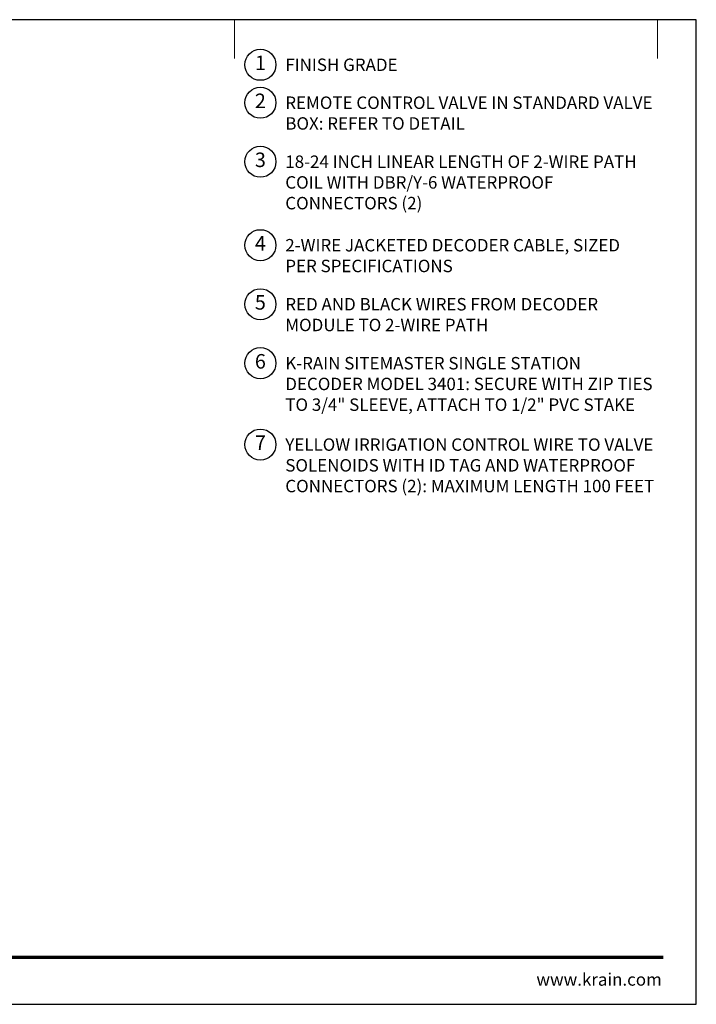
# Model space of a CAD drawing. Units: inches. Extents: x 0 to 58, y 0 to 28.5.
# Drawn here: x 38.4 to 58, y 0 to 28.5 of the extents above; entities that cross this region are included whole.
import ezdxf
from ezdxf.enums import TextEntityAlignment as Align

# ---------------------------------------------------------------- set-up
doc = ezdxf.new("R2010")
doc.units = ezdxf.units.IN
doc.header["$MEASUREMENT"] = 0
for name, color, linetype, lineweight in [('G-DETL', 7, 'Continuous', 25), ('G-DETL-LABL-N', 2, 'Continuous', 40), ('G-DETL-TTLB', 4, 'Continuous', 70), ('G-DETL-TTLB-RDME', 11, 'Continuous', 25)]:
    doc.layers.add(name, color=color, linetype=linetype, lineweight=lineweight)
doc.layers.add('G-DETL-NPLT', color=211, linetype='Continuous', lineweight=0, plot=False)
doc.layers.add('G-DETL-TTLB-VFRM-NPLT', color=121, linetype='Continuous', plot=False)
doc.styles.add('CALLOUT TITLE', font='arial.ttf')
doc.styles.add('DETAIL TEXT', font='GOTHIC.TTF')

# ---------------------------------------------------------------- blocks, each defined once
blk = doc.blocks.new('LAFX-TAG-BUBBLE-L')
at = {"color": 0}
blk.add_circle((-0.15, 0), 0.15, dxfattribs=at)
at = {"color": 0, "style": 'CALLOUT TITLE'}
blk.add_attdef('00', text='', height=0.14, dxfattribs=at).set_placement((-0.15, 0), align=Align.MIDDLE)

msp = doc.modelspace()

# ---------------------------------------------------------------- linework, layer by layer
at = {"layer": 'G-DETL-NPLT'}
for p in [(58, 0.6), (57.4, 0)]:
    msp.add_line(p, (58, 0), dxfattribs=at)
for points in [[(44.625, 27.375), (44.625, 28.5)], [(56.875, 27.375), (56.875, 28.5)]]:
    msp.add_lwpolyline(points, dxfattribs=at)
at = {"layer": 'G-DETL-TTLB'}
msp.add_line((2.731, 1.365), (57.041, 1.365), dxfattribs=at)
at = {"layer": 'G-DETL-TTLB-VFRM-NPLT'}
msp.add_lwpolyline([(0, 0), (58, 0), (58, 28.5), (0, 28.5)], close=True, dxfattribs=at)

# ---------------------------------------------------------------- block references
at = {"layer": 'G-DETL', "xscale": 3, "yscale": 3, "zscale": 3}
for p, values in [((45.825, 27.195), {'00': '1'}), ((45.825, 26.097), {'00': '2'}), ((45.825, 24.39), {'00': '3'}), ((45.825, 21.972), {'00': '4'}), ((45.825, 20.264), {'00': '5'}), ((45.825, 18.557), {'00': '6'}), ((45.825, 16.201), {'00': '7'})]:
    msp.add_blockref('LAFX-TAG-BUBBLE-L', p, dxfattribs=at).add_auto_attribs(values)

# ---------------------------------------------------------------- texts
at = {"layer": 'G-DETL-LABL-N', "char_height": 0.36, "width": 10.77835, "attachment_point": 1, "style": 'DETAIL TEXT'}
for s, insert in [('FINISH GRADE', (46.097, 27.375)), ('REMOTE CONTROL VALVE IN STANDARD VALVE BOX: REFER TO DETAIL', (46.097, 26.277)), ('18-24 INCH LINEAR LENGTH OF 2-WIRE PATH COIL WITH DBR/Y-6 WATERPROOF CONNECTORS (2)', (46.097, 24.57)), ('2-WIRE JACKETED DECODER CABLE, SIZED ^M^JPER SPECIFICATIONS', (46.097, 22.152)), ('RED AND BLACK WIRES FROM DECODER ^M^JMODULE TO 2-WIRE PATH', (46.097, 20.444)), ('K-RAIN SITEMASTER SINGLE STATION DECODER MODEL 3401: SECURE WITH ZIP TIES TO 3/4" SLEEVE, ATTACH TO 1/2" PVC STAKE', (46.097, 18.737)), ('YELLOW IRRIGATION CONTROL WIRE TO VALVE SOLENOIDS WITH ID TAG AND WATERPROOF CONNECTORS (2): MAXIMUM LENGTH 100 FEET', (46.097, 16.381))]:
    msp.add_mtext(s, dxfattribs=dict(at, insert=insert))
at = {"layer": 'G-DETL-TTLB-RDME', "style": 'DETAIL TEXT'}
msp.add_text('www.krain.com', height=0.36, dxfattribs=at).set_placement((57, 0.539), align=Align.RIGHT)

doc.saveas('drawing.dxf')
